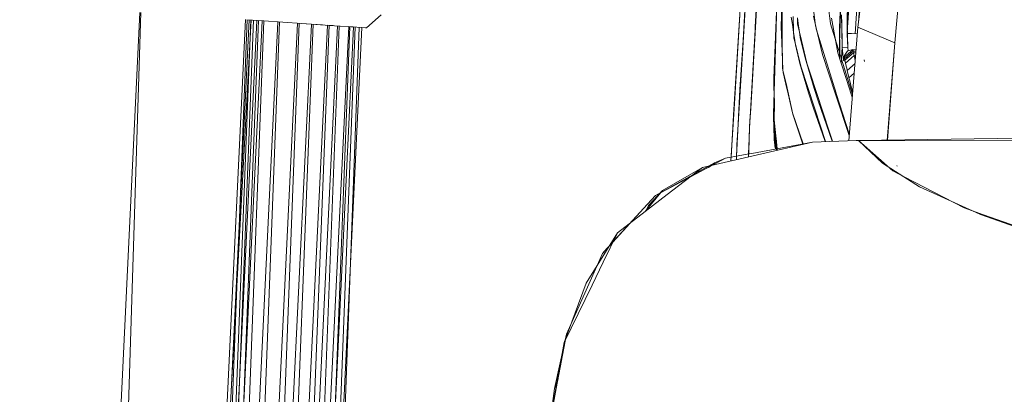
# Model space of a CAD drawing. Units: millimetres. Extents: x -1510 to 1532, y -310 to 3502.
# Drawn here: x -1132 to -991, y 2070 to 2124 of the extents above; entities that cross this region are included whole.
import ezdxf

# ---------------------------------------------------------------- set-up
doc = ezdxf.new("R2010")
doc.units = ezdxf.units.MM
doc.layers.add('1', color=7, linetype='Continuous', true_color=0xffffff)
doc.styles.add('blockfont', font='simplex.shx')
doc.dimstyles.get("Standard").update_dxf_attribs({"dimtxt": 0.18, "dimasz": 0.18, "dimexe": 0.18, "dimexo": 0.0625, "dimgap": 0.09, "dimtad": 0, "dimtih": 1, "dimtoh": 1, "dimdec": 4, "dimzin": 0, "dimdsep": 46, "dimtxsty": 'Standard', "dimcen": 0.09, "dimadec": 0, "dimazin": 0, "dimtfac": 1, "dimtdec": 4, "dimtofl": 0, "dimtmove": 0, "dimatfit": 3, "dimfxl": 1, "dimtolj": 1, "dimtzin": 0, "dimarcsym": 0})

# ---------------------------------------------------------------- blocks, each defined once
blk = doc.blocks.new('_U0')
at = {"layer": '1', "color": 18, "lineweight": 13}
for p, q in [((58.398446, 3501.792312), (33.398446, 3501.792312)), ((33.398446, 3501.792312), (33.398446, 3408.042312)), ((290.065112, 3501.792312), (265.065112, 3501.792312)), ((290.065112, 3408.042312), (290.065112, 3501.792312)), ((33.398446, 3408.042312), (58.398446, 3408.042312)), ((265.065112, 3408.042312), (290.065112, 3408.042312))]:
    blk.add_line(p, q, dxfattribs=at)
at = {"layer": '1', "color": 18, "lineweight": 35}
for p, q in [((-1509.75506, 2433.697079), (-1509.75506, 3458.092312)), ((1531.982138, 2030.485024), (1531.982138, 3458.092312)), ((-1509.75506, 3454.917312), (-285.584888, 3454.917312)), ((1531.982138, 3454.917312), (291.652612, 3454.917312))]:
    blk.add_line(p, q, dxfattribs=at)
at = {"layer": '1', "color": 18, "lineweight": 70}
for points in [[(-1509.75506, 3454.917312), (-1459.75511, 3468.314772), (-1459.755011, 3441.519853)], [(1531.982138, 3454.917312), (1481.982188, 3441.519853), (1481.982089, 3468.314772)]]:
    blk.add_solid(points, dxfattribs=at)
at = {"layer": '1', "color": 18, "linetype": 'Continuous', "lineweight": 13, "char_height": 50, "attachment_point": 7, "line_spacing_factor": 0.903614, "style": 'blockfont'}
for s, insert in [('\\W1.2899;119.8', (-281.347388, 3416.021479)), ('\\W1.1591;3042', (57.923446, 3416.021479))]:
    blk.add_mtext(s, dxfattribs=dict(at, insert=insert))
blk = doc.blocks.new('_U1')
at = {"layer": '1', "color": 18, "lineweight": 13}
for p, q in [((28.13549, 3151.792312), (3.13549, 3151.792312)), ((3.13549, 3151.792312), (3.13549, 3058.042312)), ((259.802157, 3151.792312), (234.802157, 3151.792312)), ((259.802157, 3058.042312), (259.802157, 3151.792312)), ((3.13549, 3058.042312), (28.13549, 3058.042312)), ((234.802157, 3058.042312), (259.802157, 3058.042312))]:
    blk.add_line(p, q, dxfattribs=at)
at = {"layer": '1', "color": 18, "lineweight": 35}
for p, q in [((-1220.939159, 1431.057205), (-1220.939159, 3108.092312)), ((1220.96014, 1431.176295), (1220.96014, 3108.092312)), ((-1220.939159, 3104.917312), (-261.368676, 3104.917312)), ((1220.96014, 3104.917312), (261.389657, 3104.917312))]:
    blk.add_line(p, q, dxfattribs=at)
at = {"layer": '1', "color": 18, "lineweight": 70}
for points in [[(-1220.939159, 3104.917312), (-1170.939209, 3118.314772), (-1170.93911, 3091.519853)], [(1220.96014, 3104.917312), (1170.960189, 3091.519853), (1170.960091, 3118.314772)]]:
    blk.add_solid(points, dxfattribs=at)
at = {"layer": '1', "color": 18, "linetype": 'Continuous', "lineweight": 13, "char_height": 50, "attachment_point": 7, "line_spacing_factor": 0.903614, "style": 'blockfont'}
for s, insert in [('\\W1.3321;96.2', (-257.131176, 3066.021479)), ('\\W1.1591;2443', (27.66049, 3066.021479))]:
    blk.add_mtext(s, dxfattribs=dict(at, insert=insert))

msp = doc.modelspace()

# ---------------------------------------------------------------- linework, layer by layer
at = {"layer": '1', "color": 18, "linetype": 'Continuous', "lineweight": 13}
for p, q in [((-1006.935045, 2120.225906), (-993.57538, 2266.244664)), ((-1006.935044, 2120.225912), (-993.575378, 2266.244655)), ((-1006.81512, 2224.7119), (-1013.723856, 2121.714717)), ((-1012.193367, 2122.442007), (-1001.313255, 2215.811982)), ((-1012.193366, 2122.442012), (-1001.313253, 2215.811973)), ((-1012.120446, 2123.067793), (-1007.374093, 2189.259067)), ((-1007.944748, 2186.69869), (-1012.605036, 2121.510258)), ((-1029.522345, 2117.422819), (-1028.237984, 2137.176051)), ((-1027.816102, 2133.616939), (-1028.627083, 2120.597124)), ((-1027.922793, 2131.99616), (-1028.900548, 2115.606075)), ((-1013.599082, 2129.026418), (-1013.754292, 2122.856145)), ((-1028.883382, 2127.484088), (-1029.85911, 2111.562496)), ((-1027.53429, 2110.854393), (-1026.587888, 2127.235179)), ((-1023.013159, 2121.00554), (-1023.059412, 2127.404933)), ((-1026.885435, 2122.511387), (-1026.700065, 2125.806823)), ((-1023.782656, 2125.908866), (-1024.210975, 2115.195274)), ((-1023.808523, 2125.606304), (-1024.083181, 2116.295343)), ((-1023.059532, 2125.67164), (-1023.161695, 2122.511148)), ((-1016.144917, 2123.003721), (-1016.43996, 2125.567212)), ((-1014.856144, 2120.202785), (-1014.624163, 2125.726943)), ((-1013.725326, 2123.16966), (-1013.701246, 2125.923887)), ((-1114.875572, 2124.575424), (-1122.793954, 1957.503808)), ((-1114.727297, 2124.56528), (-1119.949562, 1955.920168)), ((-1080.342219, 2124.212503), (-1082.465932, 2122.361421)), ((-1080.342217, 2124.212509), (-1082.465931, 2122.361427)), ((-1018.570468, 2125.001684), (-1018.244073, 2122.63155)), ((-1014.811918, 2122.427702), (-1014.719531, 2124.606132)), ((-1014.464064, 2119.598632), (-1014.545842, 2124.202734)), ((-1107.729001, 1958.680266), (-1099.748695, 2123.542053)), ((-1105.916327, 1957.817404), (-1099.519013, 2123.526465)), ((-1105.38491, 1957.88925), (-1098.991762, 2123.490415)), ((-1097.35274, 2123.378342), (-1105.324372, 1958.695909)), ((-1105.007889, 1957.940222), (-1098.617687, 2123.464838)), ((-1098.131039, 2123.431558), (-1104.668066, 1988.385439)), ((-1097.90136, 2123.415859), (-1104.286389, 1958.02476)), ((-1103.503355, 1958.095436), (-1097.12306, 2123.362646)), ((-1095.1133, 2123.225359), (-1103.076136, 1958.723924)), ((-1102.518412, 2056.778581), (-1098.962163, 2123.488355)), ((-1101.790604, 2070.431139), (-1099.221448, 2123.506073)), ((-1101.250058, 1958.298816), (-1094.883605, 2123.209707)), ((-1092.304301, 2123.033554), (-1100.257155, 1958.739542)), ((-1099.583432, 2123.530864), (-1097.149536, 2123.364448)), ((-1099.583431, 2123.53087), (-1097.149535, 2123.364454)), ((-1099.221446, 2123.506096), (-1099.221446, 2123.506114)), ((-1098.423891, 1958.553902), (-1092.074603, 2123.017873)), ((-1090.334979, 2122.89906), (-1098.28073, 1958.750474)), ((-1091.724322, 2122.993946), (-1097.149536, 2123.364448)), ((-1091.72432, 2122.993951), (-1097.149535, 2123.364454)), ((-1096.44244, 1958.732745), (-1090.10528, 2122.883378)), ((-1088.045116, 2122.742672), (-1095.98262, 1958.765328)), ((-1087.035939, 2122.67375), (-1091.724322, 2122.993946)), ((-1087.035938, 2122.673755), (-1091.72432, 2122.993951)), ((-1088.768825, 2122.791978), (-1091.075984, 2122.949667)), ((-1088.040158, 2122.742176), (-1088.045123, 2122.742515)), ((-1087.232829, 2122.687035), (-1088.040158, 2122.742176)), ((-1021.728441, 2123.87824), (-1021.574065, 2122.850895)), ((-1021.407768, 2121.744156), (-1021.574065, 2122.850895)), ((-1021.392389, 2121.979719), (-1021.477862, 2123.971229)), ((-1020.862027, 2123.637443), (-1020.849391, 2122.956281)), ((-1020.849391, 2122.956281), (-1020.697757, 2122.30969)), ((-1020.675466, 2122.64347), (-1020.835802, 2123.78931)), ((-1018.213673, 2122.54787), (-1018.565698, 2124.042993)), ((-1016.143725, 2122.993469), (-1016.144917, 2123.003721)), ((-1016.137883, 2122.942686), (-1016.143725, 2122.993469)), ((-1016.137883, 2122.942686), (-1013.216183, 2113.612175)), ((-1015.088602, 2118.78634), (-1015.975877, 2123.726612)), ((-1014.493868, 2123.579025), (-1014.464066, 2119.598627)), ((-1013.666077, 2119.547849), (-1013.754292, 2122.856145)), ((-1013.725326, 2123.16966), (-1013.740585, 2121.42682)), ((-1086.583389, 2122.642668), (-1094.514899, 1958.78769)), ((-1094.138475, 1958.940698), (-1087.815404, 2122.726989)), ((-1085.004137, 2122.534793), (-1092.929146, 1958.816362)), ((-1092.667753, 1959.073443), (-1086.353675, 2122.627115)), ((-1084.310953, 2122.487443), (-1092.233055, 1958.828949)), ((-1084.852771, 2122.524512), (-1091.11374, 1959.213707)), ((-1083.105512, 2122.405122), (-1091.022493, 1958.850838)), ((-1083.105513, 2122.405106), (-1091.022493, 1958.850838)), ((-1090.381423, 1959.279805), (-1084.081233, 2122.471752)), ((-1083.511159, 2122.432816), (-1089.451795, 1959.363712)), ((-1083.855197, 2122.456312), (-1087.035939, 2122.67375)), ((-1083.855196, 2122.456317), (-1087.035938, 2122.673755)), ((-1084.346273, 2122.489882), (-1085.004136, 2122.534814)), ((-1082.465932, 2122.361421), (-1083.855197, 2122.456312)), ((-1082.465931, 2122.361427), (-1083.855196, 2122.456317)), ((-1082.602069, 2122.37072), (-1083.105513, 2122.405098)), ((-1082.617143, 2122.371755), (-1082.602068, 2122.370725)), ((-1082.602068, 2122.370725), (-1082.603066, 2122.370794)), ((-1082.465932, 2122.361421), (-1082.602069, 2122.37072)), ((-1026.909516, 2122.08414), (-1027.567193, 2110.398054)), ((-1026.909516, 2122.08414), (-1026.885435, 2122.511387)), ((-1023.161695, 2122.511148), (-1023.069904, 2120.220422)), ((-1021.23122, 2120.568752), (-1021.407768, 2121.744156)), ((-1021.392389, 2121.979719), (-1021.345421, 2120.883947)), ((-1020.697757, 2122.30969), (-1020.474835, 2121.359354)), ((-1020.675466, 2122.64347), (-1020.50595, 2121.432542)), ((-1020.50595, 2121.432542), (-1020.505116, 2121.426344)), ((-1020.505116, 2121.426344), (-1020.444677, 2120.994568)), ((-1020.474835, 2121.359354), (-1020.473643, 2121.354585)), ((-1020.473643, 2121.354585), (-1019.526168, 2117.314344)), ((-1018.244073, 2122.63155), (-1018.242285, 2122.618675)), ((-1018.242285, 2122.618675), (-1018.18578, 2122.208595)), ((-1018.213673, 2122.54787), (-1018.211289, 2122.537857)), ((-1018.211289, 2122.537857), (-1017.270132, 2118.540054)), ((-1018.18578, 2122.208595), (-1015.296266, 2113.01732)), ((-1014.811918, 2122.427702), (-1014.793322, 2119.102239)), ((-1013.740585, 2121.42682), (-1013.666079, 2119.547844)), ((-1013.135597, 2121.542692), (-1013.739247, 2121.579624)), ((-1013.135596, 2121.542697), (-1013.720223, 2121.578465)), ((-1013.515454, 2106.238266), (-1012.193367, 2122.442007)), ((-1013.515452, 2106.238272), (-1012.193366, 2122.442012)), ((-1012.271056, 2121.489841), (-1013.135597, 2121.542692)), ((-1012.271054, 2121.489847), (-1013.135596, 2121.542697)), ((-1006.935045, 2120.225906), (-1012.193367, 2122.442007)), ((-1006.935044, 2120.225912), (-1012.193366, 2122.442012)), ((-1028.627083, 2120.597124), (-1029.065892, 2113.552808)), ((-1023.069904, 2120.220422), (-1023.069904, 2120.219946)), ((-1022.917793, 2116.424083), (-1023.069904, 2120.219946)), ((-1023.013159, 2121.00554), (-1023.013159, 2121.005064)), ((-1023.013159, 2121.005064), (-1022.981449, 2116.598611)), ((-1021.235867, 2120.429283), (-1021.345421, 2120.883947)), ((-1021.235391, 2120.426898), (-1021.235867, 2120.429283)), ((-1020.387097, 2116.904502), (-1021.235391, 2120.426898)), ((-1021.230743, 2120.565891), (-1021.23122, 2120.568752)), ((-1021.230743, 2120.565891), (-1021.135971, 2119.934559)), ((-1020.486161, 2117.278576), (-1021.135971, 2119.934559)), ((-1020.444677, 2120.994568), (-1019.735977, 2118.09802)), ((-1014.820444, 2117.975104), (-1014.856144, 2120.202785)), ((-1008.000658, 2106.269097), (-1006.935044, 2120.225912)), ((-1007.995328, 2106.338911), (-1006.935045, 2120.225906)), ((-1017.270132, 2118.540054), (-1015.405699, 2112.890487)), ((-1015.088602, 2118.78634), (-1013.339325, 2113.494401)), ((-1014.790741, 2118.64056), (-1014.793322, 2119.102239)), ((-1014.607423, 2117.33067), (-1014.464064, 2119.598632)), ((-1014.569322, 2117.933452), (-1014.464066, 2119.598627)), ((-1014.464066, 2119.598627), (-1014.256999, 2117.680549)), ((-1013.666079, 2119.547844), (-1014.464066, 2119.598627)), ((-1014.464064, 2119.598632), (-1014.256998, 2117.680555)), ((-1013.666077, 2119.547849), (-1014.464064, 2119.598632)), ((-1014.145777, 2118.170261), (-1012.92412, 2119.242429)), ((-1014.145776, 2118.170267), (-1012.924119, 2119.242435)), ((-1014.144227, 2118.433714), (-1013.744399, 2118.977785)), ((-1014.144226, 2118.433719), (-1013.744398, 2118.97779)), ((-1014.104173, 2117.954254), (-1012.8849, 2119.026899)), ((-1014.104172, 2117.954259), (-1012.884899, 2119.026905)), ((-1014.061854, 2117.742061), (-1012.842581, 2118.814945)), ((-1014.061852, 2117.742067), (-1012.84258, 2118.81495)), ((-1013.744399, 2118.977785), (-1013.666079, 2119.084358)), ((-1013.744398, 2118.97779), (-1013.666077, 2119.084363)), ((-1013.666079, 2119.547844), (-1013.617288, 2119.096723)), ((-1012.929485, 2119.27104), (-1013.666079, 2119.084358)), ((-1013.666077, 2119.547849), (-1013.617287, 2119.096729)), ((-1012.929483, 2119.271045), (-1013.666077, 2119.084363)), ((-1012.929485, 2119.27104), (-1012.929365, 2119.27104)), ((-1012.929483, 2119.271045), (-1012.929364, 2119.271045)), ((-1012.929365, 2119.27104), (-1012.928054, 2119.263887)), ((-1012.929365, 2119.27104), (-1012.454544, 2119.240978)), ((-1012.929364, 2119.271045), (-1012.928053, 2119.263893)), ((-1012.929364, 2119.271045), (-1012.454542, 2119.240983)), ((-1012.928054, 2119.263887), (-1012.926743, 2119.256735)), ((-1012.928053, 2119.263893), (-1012.926741, 2119.25674)), ((-1012.926743, 2119.256735), (-1012.925431, 2119.249582)), ((-1012.926741, 2119.25674), (-1012.92543, 2119.249588)), ((-1012.925431, 2119.249582), (-1012.92412, 2119.242429)), ((-1012.92543, 2119.249588), (-1012.924119, 2119.242435)), ((-1012.92412, 2119.242429), (-1012.914703, 2119.18807)), ((-1012.92412, 2119.242429), (-1012.45684, 2119.212841)), ((-1012.924119, 2119.242435), (-1012.914701, 2119.188076)), ((-1012.924119, 2119.242435), (-1012.456838, 2119.212846)), ((-1012.914703, 2119.18807), (-1012.904927, 2119.133949)), ((-1012.914701, 2119.188076), (-1012.904926, 2119.133955)), ((-1012.904927, 2119.133949), (-1012.8849, 2119.026899)), ((-1012.904926, 2119.133955), (-1012.884899, 2119.026905)), ((-1012.8849, 2119.026899), (-1012.874529, 2118.973493)), ((-1012.8849, 2119.026899), (-1012.474073, 2119.001625)), ((-1012.884899, 2119.026905), (-1012.874528, 2118.973499)), ((-1012.884899, 2119.026905), (-1012.474072, 2119.00163)), ((-1012.874529, 2118.973493), (-1012.864039, 2118.920564)), ((-1012.874528, 2118.973499), (-1012.864037, 2118.92057)), ((-1012.864039, 2118.920564), (-1012.842581, 2118.814945)), ((-1012.864037, 2118.92057), (-1012.84258, 2118.81495)), ((-1012.842581, 2118.814945), (-1012.820289, 2118.708133)), ((-1012.842581, 2118.814945), (-1012.491069, 2118.79332)), ((-1012.84258, 2118.81495), (-1012.820288, 2118.708139)), ((-1012.84258, 2118.81495), (-1012.491068, 2118.793325)), ((-1012.820289, 2118.708133), (-1012.797758, 2118.60156)), ((-1012.820288, 2118.708139), (-1012.797757, 2118.601566)), ((-1012.797758, 2118.60156), (-1012.753651, 2118.394136)), ((-1012.797757, 2118.601566), (-1012.75365, 2118.394142)), ((-1029.522345, 2117.422819), (-1029.925272, 2110.679626)), ((-1020.486161, 2117.278576), (-1019.277975, 2113.059282)), ((-1019.735977, 2118.09802), (-1018.475816, 2113.720417)), ((-1019.526168, 2117.314344), (-1017.666264, 2111.680036)), ((-1014.256999, 2117.680549), (-1014.189884, 2118.074894)), ((-1014.256999, 2117.680549), (-1014.160162, 2117.674418)), ((-1014.256998, 2117.680555), (-1014.189883, 2118.074899)), ((-1014.189884, 2118.074894), (-1014.168188, 2118.293285)), ((-1014.189883, 2118.074899), (-1014.168187, 2118.293291)), ((-1014.168188, 2118.293285), (-1014.144227, 2118.433714)), ((-1014.168188, 2118.293285), (-1014.156148, 2118.22772)), ((-1014.168187, 2118.293291), (-1014.144226, 2118.433719)), ((-1014.168187, 2118.293291), (-1014.156147, 2118.227726)), ((-1014.160052, 2117.674411), (-1014.046569, 2117.667227)), ((-1014.151022, 2118.198871), (-1014.156148, 2118.22772)), ((-1014.151021, 2118.198877), (-1014.156147, 2118.227726)), ((-1014.149711, 2118.191719), (-1014.151022, 2118.198871)), ((-1014.14971, 2118.191724), (-1014.151021, 2118.198877)), ((-1014.149711, 2118.191719), (-1014.1484, 2118.184566)), ((-1014.14971, 2118.191724), (-1014.148398, 2118.184572)), ((-1014.1484, 2118.184566), (-1014.147088, 2118.177414)), ((-1014.148398, 2118.184572), (-1014.147087, 2118.177419)), ((-1014.147088, 2118.177414), (-1014.145777, 2118.170261)), ((-1014.147087, 2118.177419), (-1014.145776, 2118.170267)), ((-1014.145777, 2118.170261), (-1014.145658, 2118.170261)), ((-1014.145776, 2118.170267), (-1014.145656, 2118.170267)), ((-1014.145658, 2118.170261), (-1014.135406, 2118.115663)), ((-1014.145656, 2118.170267), (-1014.135404, 2118.115669)), ((-1014.135406, 2118.115663), (-1014.125035, 2118.061542)), ((-1014.135404, 2118.115669), (-1014.125033, 2118.061548)), ((-1014.125035, 2118.061542), (-1014.104173, 2117.954254)), ((-1014.125033, 2118.061548), (-1014.104172, 2117.954259)), ((-1014.104173, 2117.954254), (-1014.093683, 2117.900848)), ((-1014.104172, 2117.954259), (-1014.093681, 2117.900854)), ((-1014.093683, 2117.900848), (-1014.083192, 2117.847919)), ((-1014.093681, 2117.900854), (-1014.083191, 2117.847925)), ((-1014.083192, 2117.847919), (-1014.061854, 2117.742061)), ((-1014.083191, 2117.847925), (-1014.061852, 2117.742067)), ((-1014.061854, 2117.742061), (-1014.040038, 2117.63525)), ((-1014.061852, 2117.742067), (-1014.040037, 2117.635255)), ((-1014.040038, 2117.63525), (-1014.018104, 2117.528677)), ((-1014.040037, 2117.635255), (-1014.018103, 2117.528682)), ((-1014.018104, 2117.528677), (-1013.97495, 2117.321491)), ((-1014.018103, 2117.528682), (-1013.974949, 2117.321496)), ((-1012.753651, 2118.394136), (-1013.97495, 2117.321253)), ((-1013.97495, 2117.321491), (-1013.97495, 2117.321253)), ((-1013.97495, 2117.321253), (-1013.883159, 2116.909265)), ((-1012.75365, 2118.394142), (-1013.974949, 2117.321258)), ((-1013.974949, 2117.321496), (-1013.974949, 2117.321258)), ((-1013.974949, 2117.321258), (-1013.883158, 2116.909271)), ((-1013.736651, 2116.270065), (-1012.616613, 2117.254622)), ((-1013.736649, 2116.270071), (-1012.616612, 2117.254627)), ((-1012.753651, 2118.394136), (-1012.662098, 2117.982149)), ((-1012.753651, 2118.394136), (-1012.524815, 2118.379714)), ((-1012.75365, 2118.394142), (-1012.662097, 2117.982154)), ((-1012.75365, 2118.394142), (-1012.524814, 2118.37972)), ((-1012.662098, 2117.982149), (-1012.589619, 2117.663383)), ((-1012.662097, 2117.982154), (-1012.589618, 2117.663389)), ((-1012.589619, 2117.663383), (-1012.584919, 2117.643071)), ((-1012.589618, 2117.663389), (-1012.584918, 2117.643077)), ((-1011.267826, 2117.567539), (-1011.310146, 2117.779731)), ((-1024.083181, 2116.295343), (-1024.218961, 2111.69148)), ((-1022.981449, 2116.598611), (-1022.91803, 2116.3199)), ((-1022.484227, 2114.408737), (-1022.91803, 2116.3199)), ((-1022.917793, 2116.424083), (-1022.900507, 2115.991592)), ((-1022.900507, 2115.991592), (-1022.50664, 2114.317178)), ((-1020.387097, 2116.904502), (-1018.370791, 2110.777383)), ((-1013.883159, 2116.909265), (-1013.81068, 2116.590023)), ((-1013.883158, 2116.909271), (-1013.810678, 2116.590028)), ((-1013.81068, 2116.590023), (-1013.736651, 2116.270065)), ((-1013.810678, 2116.590028), (-1013.736649, 2116.270071)), ((-1013.736651, 2116.270065), (-1013.638303, 2115.853786)), ((-1013.736649, 2116.270071), (-1013.638302, 2115.853792)), ((-1013.638303, 2115.853786), (-1013.560698, 2115.531444)), ((-1013.638302, 2115.853792), (-1013.560696, 2115.53145)), ((-1013.481543, 2115.208149), (-1012.729632, 2115.869449)), ((-1013.481542, 2115.208154), (-1012.72963, 2115.869454)), ((-1029.411836, 2107.033496), (-1028.900548, 2115.606075)), ((-1024.210975, 2115.195274), (-1024.231002, 2114.349842)), ((-1024.115131, 2111.449241), (-1024.231002, 2114.349842)), ((-1024.210975, 2115.195274), (-1024.208472, 2114.738464)), ((-1024.208472, 2114.738464), (-1024.208472, 2114.734411)), ((-1024.208472, 2114.734411), (-1024.19369, 2112.009048)), ((-1024.208472, 2114.734411), (-1024.115131, 2111.449241)), ((-1022.50664, 2114.317178), (-1022.50652, 2114.31694)), ((-1022.187081, 2112.959045), (-1022.50652, 2114.31694)), ((-1022.484227, 2114.408737), (-1022.484227, 2114.408498)), ((-1022.484227, 2114.408498), (-1021.492525, 2110.041147)), ((-1013.560698, 2115.531444), (-1013.481543, 2115.208149)), ((-1013.560696, 2115.53145), (-1013.481542, 2115.208154)), ((-1013.481543, 2115.208149), (-1013.376639, 2114.787817)), ((-1013.481542, 2115.208154), (-1013.376637, 2114.787822)), ((-1013.376639, 2114.787817), (-1013.154313, 2113.923073)), ((-1013.376637, 2114.787822), (-1013.154312, 2113.923078)), ((-1029.36475, 2107.708931), (-1029.065892, 2113.552808)), ((-1021.548555, 2110.244751), (-1022.186685, 2112.95736)), ((-1019.277975, 2113.059282), (-1018.582151, 2111.042976)), ((-1018.475816, 2113.720417), (-1017.864749, 2111.949682)), ((-1015.405699, 2112.890487), (-1015.399857, 2112.872844)), ((-1015.296266, 2113.01732), (-1015.291021, 2113.000869)), ((-1015.291021, 2113.000869), (-1013.477013, 2107.230425)), ((-1013.289019, 2113.342052), (-1013.339325, 2113.494401)), ((-1013.005761, 2112.485149), (-1013.289019, 2113.342052)), ((-1013.216183, 2113.612175), (-1013.171479, 2113.469362)), ((-1012.976312, 2112.846087), (-1013.171479, 2113.469362)), ((-1013.154313, 2113.923073), (-1012.950554, 2113.161787)), ((-1013.154312, 2113.923078), (-1012.950552, 2113.161792)), ((-1030.361327, 2103.367408), (-1029.85911, 2111.562496)), ((-1024.218961, 2111.69148), (-1024.267002, 2110.062128)), ((-1024.19369, 2112.009048), (-1024.178908, 2109.280824)), ((-1017.864749, 2111.949682), (-1017.862127, 2111.942053)), ((-1015.864478, 2106.153661), (-1017.862127, 2111.942053)), ((-1017.666264, 2111.680036), (-1017.663761, 2111.672407)), ((-1015.842208, 2106.154468), (-1017.663761, 2111.672407)), ((-1015.399857, 2112.872844), (-1013.454952, 2106.979781)), ((-1030.331319, 2103.881752), (-1029.925272, 2110.679626)), ((-1027.53429, 2110.854393), (-1027.679964, 2108.332639)), ((-1027.643368, 2109.044313), (-1027.567193, 2110.398054)), ((-1024.115131, 2111.449241), (-1024.227545, 2108.187675)), ((-1024.178908, 2109.280824), (-1024.115131, 2111.449241)), ((-1021.548555, 2110.244751), (-1020.052078, 2105.797889)), ((-1018.580839, 2111.038923), (-1018.582151, 2111.042976)), ((-1018.580839, 2111.038923), (-1016.882509, 2106.116994)), ((-1018.369599, 2110.773569), (-1018.370791, 2110.777383)), ((-1018.369599, 2110.773569), (-1016.83774, 2106.118612)), ((-1027.748749, 2106.564998), (-1027.643368, 2109.044313)), ((-1024.267002, 2110.062128), (-1024.179145, 2109.224563)), ((-1024.267002, 2110.062128), (-1024.250909, 2109.352594)), ((-1024.250909, 2109.352594), (-1024.244471, 2108.457809)), ((-1024.179145, 2109.224563), (-1024.178906, 2109.222417)), ((-1024.178908, 2109.280824), (-1024.178908, 2109.276533)), ((-1024.178908, 2109.276533), (-1024.166271, 2106.943369)), ((-1024.178906, 2109.222417), (-1024.035855, 2107.85914)), ((-1021.492525, 2110.041147), (-1020.064191, 2105.735687)), ((-1029.36475, 2107.708931), (-1029.553062, 2104.026866)), ((-1027.81777, 2104.658132), (-1027.679964, 2108.332639)), ((-1023.968144, 2107.138877), (-1024.244471, 2108.457809)), ((-1024.227545, 2108.187675), (-1024.163172, 2106.496334)), ((-1024.068574, 2107.618236), (-1023.959561, 2105.733638)), ((-1024.035855, 2107.85914), (-1023.895069, 2106.51732)), ((-1034.420057, 2102.433925), (-1018.689199, 2106.051927)), ((-1029.411836, 2107.033496), (-1029.494329, 2105.650907)), ((-1027.748749, 2106.564998), (-1027.843025, 2104.345705)), ((-1027.377396, 2104.432495), (-1018.689201, 2106.051922)), ((-1024.130151, 2106.770754), (-1024.166271, 2106.943369)), ((-1024.163172, 2106.496334), (-1024.158642, 2106.414556)), ((-1024.158642, 2106.414556), (-1024.017617, 2105.172634)), ((-1024.149701, 2106.332779), (-1024.158642, 2106.414556)), ((-1023.863241, 2105.14307), (-1024.158642, 2106.414556)), ((-1024.149701, 2106.332779), (-1024.136708, 2106.251716)), ((-1024.136708, 2106.251716), (-1024.119422, 2106.171369)), ((-1024.130151, 2106.770754), (-1023.930595, 2105.81851)), ((-1023.863241, 2105.14307), (-1024.119422, 2106.171369)), ((-1024.064228, 2106.089592), (-1023.863837, 2105.146169)), ((-1023.96886, 2107.145076), (-1023.968144, 2107.138877)), ((-1023.968144, 2107.138877), (-1023.859501, 2106.17823)), ((-1023.895069, 2106.51732), (-1023.747369, 2105.10922)), ((-1018.689201, 2106.051922), (-1012.466833, 2106.276035)), ((-1018.689199, 2106.051927), (-1012.466832, 2106.276041)), ((-1013.477013, 2107.230425), (-1013.470933, 2107.211351)), ((-1013.470933, 2107.211351), (-1013.443248, 2107.123235)), ((-1012.466833, 2106.276035), (-1012.122557, 2106.281995)), ((-1012.466832, 2106.276041), (-1012.122556, 2106.282001)), ((-1012.122557, 2106.281995), (-988.972709, 2106.601238)), ((-1012.122557, 2106.281995), (-1008.707926, 2103.023052)), ((-1012.122556, 2106.282001), (-1007.219597, 2101.941591)), ((-874.889179, 2105.852371), (-1012.122556, 2106.282001)), ((-1029.494329, 2105.650907), (-1029.574009, 2103.548487)), ((-1027.844462, 2103.946272), (-1027.81777, 2104.658132)), ((-1024.017617, 2105.172634), (-1023.997158, 2105.062551)), ((-1023.959561, 2105.733638), (-1023.865031, 2104.861517)), ((-1023.930595, 2105.81851), (-1023.780664, 2105.102904)), ((-1023.863241, 2105.14307), (-1023.863837, 2105.146169)), ((-1023.863241, 2105.14307), (-1023.851889, 2105.089628)), ((-1023.747369, 2105.10922), (-1023.724767, 2104.893777)), ((-1041.149661, 2098.395347), (-1032.718107, 2103.086233)), ((-1033.597361, 2102.415272), (-1032.718107, 2103.086233)), ((-1033.470569, 2102.48276), (-1032.718107, 2103.086233)), ((-1031.117246, 2103.735208), (-1032.718107, 2103.086233)), ((-1032.457754, 2103.02186), (-1031.117246, 2103.735208)), ((-1028.058693, 2104.305505), (-1031.117246, 2103.735208)), ((-1028.058693, 2104.305505), (-1027.377472, 2104.432481)), ((-1041.149661, 2098.395347), (-1032.457754, 2103.02186)), ((-1034.420057, 2102.433925), (-1040.124222, 2099.12992)), ((-1034.420057, 2102.433925), (-1039.474054, 2098.54055)), ((-1008.707926, 2103.023052), (-1005.644963, 2101.079702)), ((-1007.219597, 2101.941591), (-1005.573674, 2101.088052)), ((-1006.595061, 2102.627277), (-1006.61926, 2102.69165)), ((-1003.377125, 2099.640846), (-1005.644963, 2101.079702)), ((-997.007652, 2096.646791), (-1005.573674, 2101.088052)), ((-1042.613605, 2096.122179), (-1040.124222, 2099.12992)), ((-1042.164012, 2096.991544), (-1040.124222, 2099.12992)), ((-994.781182, 2095.74604), (-1003.377125, 2099.640846)), ((-1042.847321, 2096.540689), (-1041.149661, 2098.395347)), ((-1042.602344, 2096.130853), (-1039.474054, 2098.54055)), ((-1042.847321, 2096.540689), (-1048.711345, 2090.134859)), ((-1042.847321, 2096.540689), (-1048.499868, 2090.429306)), ((-1046.582027, 2093.065267), (-1042.602344, 2096.130853)), ((-1042.516032, 2096.23531), (-1042.164012, 2096.991544)), ((-994.250937, 2095.672613), (-997.007652, 2096.646791)), ((-994.781182, 2095.74604), (-994.663522, 2095.692634)), ((-994.663522, 2095.692634), (-988.853619, 2093.65654)), ((-994.250937, 2095.672613), (-988.549276, 2093.657499)), ((-1045.89172, 2093.215003), (-1046.019718, 2093.125343)), ((-1046.582027, 2093.065267), (-1051.066323, 2085.909372)), ((-1048.615087, 2088.871023), (-1046.582027, 2093.065267)), ((-1046.019718, 2093.125343), (-1048.499868, 2090.429306)), ((-1048.711345, 2090.134859), (-1048.499868, 2090.429306)), ((-1048.546501, 2090.314933), (-1048.499868, 2090.429306)), ((-1048.537575, 2090.324684), (-1048.499868, 2090.429306)), ((-1048.499868, 2090.429306), (-1048.281442, 2090.604482)), ((-1052.238986, 2082.206011), (-1048.711345, 2090.134859)), ((-1050.202533, 2085.59609), (-1048.616757, 2088.867579)), ((-1054.176732, 2077.39759), (-1051.066323, 2085.909372)), ((-1054.176732, 2077.39759), (-1050.202533, 2085.59609)), ((-1052.238986, 2082.206011), (-1053.851411, 2078.58181)), ((-1053.851411, 2078.58181), (-1055.567667, 2070.819139)), ((-1055.323884, 2070.834398), (-1053.851411, 2078.58181)), ((-1056.258365, 2065.991645), (-1054.176732, 2077.39759)), ((-1056.233688, 2066.04672), (-1054.176732, 2077.39759)), ((-1055.567667, 2070.819139), (-1055.058039, 2072.233144)), ((-1056.258366, 2065.99164), (-1055.567667, 2070.819139)), ((-1056.23369, 2066.046714), (-1055.323884, 2070.834398))]:
    msp.add_line(p, q, dxfattribs=at)

# ---------------------------------------------------------------- dimensions: what is measured, and where the dimension line sits
dim = msp.add_linear_dim(base=(1531.982138, 3454.917312), p1=(-1509.75506, 2432.109579), p2=(1531.982138, 2028.897524), dimstyle='Standard', override={"dimtxt": 50, "dimasz": 50, "dimexe": 3.175, "dimexo": 1.5875, "dimgap": 1.5875, "dimtih": 1, "dimtoh": 1, "dimdec": 1, "dimlfac": 0.03937, "dimdsep": 46, "dimlunit": 2, "dimtxsty": 'blockfont', "dimsah": 1, "dimse1": 0, "dimse2": 0, "dimsd1": 0, "dimsd2": 0, "dimclrd": 18, "dimclre": 18, "dimclrt": 18, "dimtol": 0, "dimtm": -0.1, "dimtfac": 1, "dimtdec": 2, "dimtofl": 1, "dimtmove": 0, "dimlwd": 35, "dimlwe": 35}, dxfattribs=at)
dim.commit()
dim.dimension.update_dxf_attribs({"geometry": '_U0', "text_midpoint": (-7.903638, 3454.917312), "dimtype": 160})
dim = msp.add_linear_dim(base=(1220.96014, 3104.917312), p1=(-1220.939159, 1429.469705), p2=(1220.96014, 1429.588795), text='\\C18;96.2 [\\C18;\\H50.00;\\Fsimplex.shx;2443\\Fsimplex.shx;\\H50.00;\\C18; ]', dimstyle='Standard', override={"dimtxt": 50, "dimasz": 50, "dimexe": 3.175, "dimexo": 1.5875, "dimgap": 1.5875, "dimtih": 1, "dimtoh": 1, "dimdec": 1, "dimlfac": 0.03937, "dimdsep": 46, "dimlunit": 2, "dimpost": '', "dimtxsty": 'blockfont', "dimsah": 1, "dimse1": 0, "dimse2": 0, "dimsd1": 0, "dimsd2": 0, "dimclrd": 18, "dimclre": 18, "dimclrt": 18, "dimtol": 0, "dimtm": -0.1, "dimtfac": 1, "dimtdec": 2, "dimtofl": 1, "dimtmove": 0, "dimlwd": 35, "dimlwe": 35}, dxfattribs=at)
dim.commit()
dim.dimension.update_dxf_attribs({"geometry": '_U1', "text_midpoint": (-10.92701, 3104.917312), "dimtype": 160})

doc.saveas('drawing.dxf')
